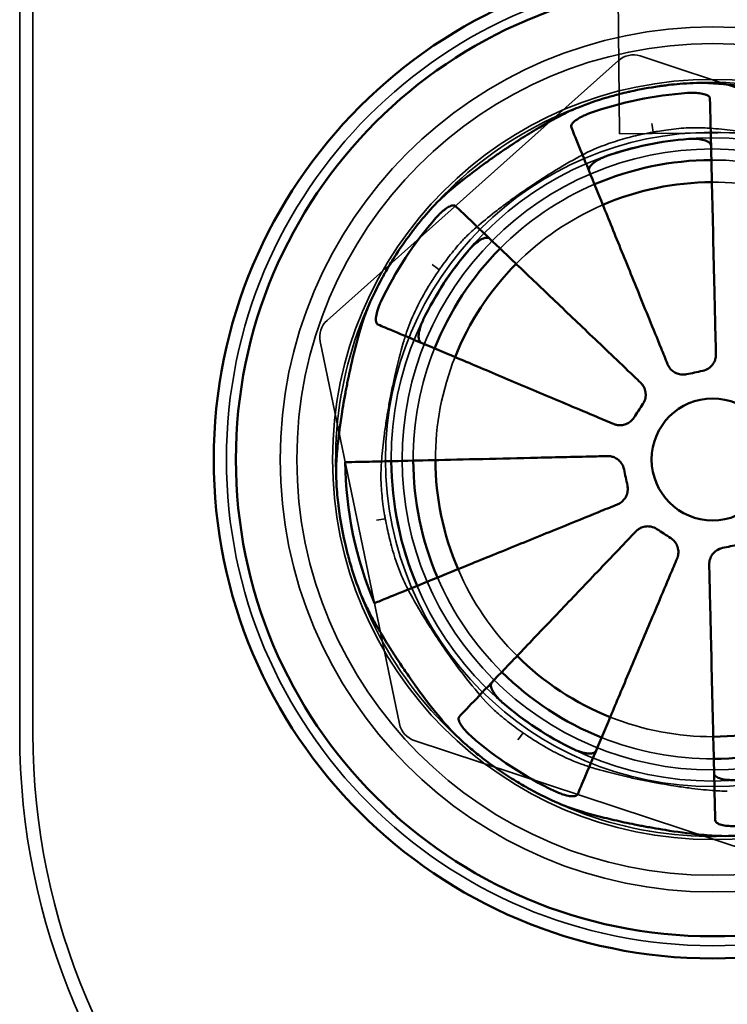
# Model space of a CAD drawing. Units: millimetres. Extents: x 55 to 16200, y 8 to 4830.
# Drawn here: x 11919 to 12025, y 2108 to 2256 of the extents above; entities that cross this region are included whole.
import ezdxf

# ---------------------------------------------------------------- set-up
doc = ezdxf.new("R2010")
doc.units = ezdxf.units.MM
doc.header["$LTSCALE"] = 9.090909
doc.layers.add('Hidden Edges(ISO)', color=7, linetype='Continuous', lineweight=35)
doc.layers.add('Visible Edges(ISO)', color=7, linetype='Continuous', lineweight=50)

msp = doc.modelspace()

# ---------------------------------------------------------------- linework, layer by layer
at = {"layer": 'Hidden Edges(ISO)'}
for p, q in [((11918.878, 2148.331), (11918.878, 2548.498)), ((11920.878, 2548.498), (11920.878, 2148.331)), ((12009.057, 2238.475), (12008.279, 2320.138)), ((12008.89, 2249.491), (11965.086, 2210.419)), ((12067.893, 2231.77), (12012.154, 2250.169)), ((12039.055, 2238.761), (12009.057, 2238.475)), ((11964.042, 2207.254), (11975.977, 2149.783)), ((11978.196, 2147.295), (12033.935, 2128.896))]:
    msp.add_line(p, q, dxfattribs=at)
for radius in [73.086, 65, 62.5, 57.128, 49.167, 48.333, 46.667]:
    msp.add_circle((12023.044, 2189.532), radius, dxfattribs=at)
for centre, radius, start, end in [((12011.109, 2247.003), 3.333, 71.73229, 131.73229), ((12023.044, 2189.532), 56.667, 57.60754, 98.1659), ((12023.044, 2189.532), 56.667, 102.60754, 143.1659), ((12023.044, 2189.532), 45, 68.23444, 90.23015), ((12023.044, 2189.532), 45, 113.23444, 135.23015), ((12023.044, 2189.532), 41.667, 68.32351, 90.14107), ((12023.044, 2189.532), 41.667, 113.32351, 135.14107), ((12023.044, 2189.532), 56.667, 147.60754, 188.1659), ((11967.305, 2207.932), 3.333, 131.73229, 191.73229), ((12023.044, 2189.532), 45, 158.23444, 180.23015), ((12023.044, 2189.532), 41.667, 158.32351, 180.14107), ((12023.044, 2189.532), 56.667, 192.60754, 233.1659), ((12023.044, 2189.532), 41.667, 203.32351, 225.14107), ((12023.044, 2189.532), 45, 203.23444, 225.23015), ((12023.044, 2189.532), 41.667, 248.32351, 270.14107), ((11979.241, 2150.461), 3.333, 191.73229, 251.73229), ((12023.044, 2148.331), 104.167, 180, 0), ((12023.044, 2148.331), 102.167, 180, 0), ((12023.044, 2189.532), 45, 248.23444, 270.23015), ((12023.044, 2189.532), 56.667, 237.60754, 278.1659)]:
    msp.add_arc(centre, radius, start, end, dxfattribs=at)
for points in [[(12013.934, 2240.044), (12014, 2239.612), (12014.067, 2239.175), (12014.135, 2238.732)], [(11980.885, 2218.807), (11981.237, 2218.549), (11981.594, 2218.287), (11981.955, 2218.022)], [(11972.533, 2180.422), (11972.965, 2180.488), (11973.402, 2180.556), (11973.844, 2180.623)], [(11994.554, 2148.443), (11994.29, 2148.082), (11994.028, 2147.726), (11993.769, 2147.374)]]:
    msp.add_open_spline(points, degree=3, dxfattribs=at)
for points, knots in [([(12014.135, 2238.732), (12014.337, 2238.769), (12014.539, 2238.804), (12015.166, 2238.91), (12015.59, 2238.975), (12017.079, 2239.185), (12018.112, 2239.292), (12019.698, 2239.386), (12020.291, 2239.4), (12020.828, 2239.39)], [-0.44624196, -0.44624196, -0.44624196, -0.44624196, -0.40934571, -0.40934571, -0.33138257, -0.33138257, -0.13265715, -0.13265715, -0.00000493, -0.00000493, -0.00000493, -0.00000493]), ([(12020.828, 2239.39), (12021.542, 2239.376), (12022.31, 2239.337), (12024.22, 2239.192), (12025.391, 2239.068), (12027.344, 2238.813), (12028.088, 2238.706), (12029.469, 2238.491), (12030.1, 2238.386), (12031.098, 2238.212), (12031.463, 2238.146), (12032.138, 2238.02), (12032.45, 2237.961), (12033.133, 2237.828), (12033.504, 2237.753), (12034.543, 2237.539), (12035.205, 2237.396), (12037.534, 2236.867), (12039.128, 2236.458), (12041.221, 2235.839), (12041.831, 2235.647), (12042.406, 2235.452)], [-1.5270672, -1.5270672, -1.5270672, -1.5270672, -1.3508598, -1.3508598, -1.1141423, -1.1141423, -0.973498, -0.973498, -0.8570008, -0.8570008, -0.7902945, -0.7902945, -0.73323, -0.73323, -0.6649216, -0.6649216, -0.5413922, -0.5413922, -0.2242828, -0.2242828, -0.0844084, -0.0844084, -0.0844084, -0.0844084]), ([(12004.265, 2235.693), (12005.112, 2236.111), (12006.057, 2236.507), (12007.965, 2237.195), (12008.902, 2237.491), (12010.714, 2237.995), (12011.577, 2238.207), (12012.989, 2238.514), (12013.529, 2238.622), (12014.093, 2238.725), (12014.114, 2238.729), (12014.135, 2238.732)], [-0.86728821, -0.86728821, -0.86728821, -0.86728821, -0.64992227, -0.64992227, -0.46143928, -0.46143928, -0.2987945, -0.2987945, -0.19938134, -0.19938134, -0.19555095, -0.19555095, -0.19555095, -0.19555095]), ([(11986.223, 2223.22), (11986.736, 2223.714), (11987.304, 2224.228), (11988.751, 2225.47), (11989.663, 2226.207), (11991.221, 2227.406), (11991.825, 2227.859), (11992.958, 2228.687), (11993.481, 2229.061), (11994.313, 2229.646), (11994.619, 2229.857), (11995.187, 2230.248), (11995.45, 2230.427), (11996.029, 2230.817), (11996.345, 2231.027), (11997.233, 2231.611), (11997.804, 2231.979), (11999.823, 2233.251), (12001.238, 2234.088), (12003.154, 2235.129), (12003.721, 2235.424), (12004.265, 2235.693)], [-1.527061, -1.527061, -1.527061, -1.527061, -1.3513691, -1.3513691, -1.1157359, -1.1157359, -0.9744355, -0.9744355, -0.8574256, -0.8574256, -0.7904689, -0.7904689, -0.7332192, -0.7332192, -0.6647278, -0.6647278, -0.5409839, -0.5409839, -0.2242347, -0.2242347, -0.0844084, -0.0844084, -0.0844084, -0.0844084]), ([(11981.955, 2218.022), (11982.089, 2218.215), (11982.224, 2218.407), (11982.633, 2218.98), (11982.91, 2219.356), (11983.795, 2220.52), (11984.404, 2221.266), (11985.42, 2222.411), (11985.832, 2222.844), (11986.223, 2223.22)], [-0.44619631, -0.44619631, -0.44619631, -0.44619631, -0.40397322, -0.40397322, -0.31888525, -0.31888525, -0.13376207, -0.13376207, -0.00000493, -0.00000493, -0.00000493, -0.00000493]), ([(11977.125, 2208.894), (11977.481, 2209.944), (11977.955, 2211.069), (11979.06, 2213.324), (11979.673, 2214.437), (11980.695, 2216.122), (11981.058, 2216.691), (11981.605, 2217.513), (11981.779, 2217.768), (11981.955, 2218.022)], [-0.93068551, -0.93068551, -0.93068551, -0.93068551, -0.67520663, -0.67520663, -0.43675873, -0.43675873, -0.31418643, -0.31418643, -0.25851243, -0.25851243, -0.25851243, -0.25851243]), ([(11973.187, 2187.316), (11973.2, 2188.03), (11973.239, 2188.798), (11973.385, 2190.708), (11973.509, 2191.879), (11973.764, 2193.832), (11973.871, 2194.577), (11974.086, 2195.957), (11974.19, 2196.589), (11974.365, 2197.587), (11974.431, 2197.951), (11974.557, 2198.626), (11974.616, 2198.938), (11974.749, 2199.621), (11974.824, 2199.992), (11975.038, 2201.031), (11975.181, 2201.694), (11975.71, 2204.022), (11976.119, 2205.616), (11976.738, 2207.709), (11976.93, 2208.319), (11977.125, 2208.894)], [-1.5270672, -1.5270672, -1.5270672, -1.5270672, -1.3508584, -1.3508584, -1.1141379, -1.1141379, -0.9734954, -0.9734954, -0.8569996, -0.8569996, -0.790294, -0.790294, -0.73323, -0.73323, -0.6649221, -0.6649221, -0.5413933, -0.5413933, -0.224283, -0.224283, -0.0844084, -0.0844084, -0.0844084, -0.0844084]), ([(11973.844, 2180.623), (11973.81, 2180.811), (11973.777, 2180.999), (11973.673, 2181.616), (11973.607, 2182.043), (11973.394, 2183.545), (11973.286, 2184.588), (11973.191, 2186.184), (11973.176, 2186.778), (11973.187, 2187.316)], [-0.44624972, -0.44624972, -0.44624972, -0.44624972, -0.4118634, -0.4118634, -0.33338333, -0.33338333, -0.13292374, -0.13292374, -0.00000493, -0.00000493, -0.00000493, -0.00000493]), ([(11976.884, 2170.753), (11976.681, 2171.164), (11976.483, 2171.599), (11975.725, 2173.397), (11975.215, 2174.905), (11974.537, 2177.376), (11974.323, 2178.263), (11974.029, 2179.648), (11973.933, 2180.134), (11973.844, 2180.623)], [-0.71111637, -0.71111637, -0.71111637, -0.71111637, -0.60548722, -0.60548722, -0.29511311, -0.29511311, -0.12833018, -0.12833018, -0.03883015, -0.03883015, -0.03883015, -0.03883015]), ([(11989.357, 2152.711), (11988.324, 2153.784), (11987.206, 2155.097), (11985.364, 2157.447), (11984.674, 2158.365), (11983.642, 2159.793), (11983.298, 2160.277), (11982.711, 2161.119), (11982.466, 2161.474), (11981.977, 2162.194), (11981.733, 2162.558), (11981.144, 2163.447), (11980.804, 2163.972), (11979.725, 2165.668), (11979.025, 2166.823), (11977.828, 2168.921), (11977.321, 2169.867), (11976.884, 2170.753)], [-1.4567179, -1.4567179, -1.4567179, -1.4567179, -1.0892116, -1.0892116, -0.8742936, -0.8742936, -0.7666523, -0.7666523, -0.6889603, -0.6889603, -0.6100064, -0.6100064, -0.4963503, -0.4963503, -0.2410318, -0.2410318, -0.013502, -0.013502, -0.013502, -0.013502]), ([(11994.554, 2148.443), (11994.357, 2148.58), (11994.16, 2148.719), (11993.578, 2149.135), (11993.197, 2149.416), (11992.026, 2150.308), (11991.277, 2150.92), (11990.145, 2151.928), (11989.723, 2152.33), (11989.357, 2152.711)], [-0.44619594, -0.44619594, -0.44619594, -0.44619594, -0.40284684, -0.40284684, -0.31675348, -0.31675348, -0.13048591, -0.13048591, -0.00000493, -0.00000493, -0.00000493, -0.00000493]), ([(12003.683, 2143.613), (12002.361, 2144.061), (12000.925, 2144.694), (11998.488, 2145.969), (11997.526, 2146.522), (11996.059, 2147.436), (11995.551, 2147.765), (11994.883, 2148.217), (11994.718, 2148.33), (11994.554, 2148.443)], [-0.96225331, -0.96225331, -0.96225331, -0.96225331, -0.64070353, -0.64070353, -0.43509583, -0.43509583, -0.32554722, -0.32554722, -0.28962436, -0.28962436, -0.28962436, -0.28962436]), ([(12025.26, 2139.675), (12024.547, 2139.688), (12023.778, 2139.727), (12021.869, 2139.873), (12020.697, 2139.997), (12018.744, 2140.252), (12018, 2140.359), (12016.62, 2140.574), (12015.988, 2140.678), (12014.99, 2140.853), (12014.626, 2140.919), (12013.95, 2141.045), (12013.639, 2141.104), (12012.956, 2141.237), (12012.584, 2141.312), (12011.546, 2141.526), (12010.883, 2141.669), (12008.555, 2142.198), (12006.961, 2142.607), (12004.868, 2143.226), (12004.258, 2143.418), (12003.683, 2143.613)], [-1.5270672, -1.5270672, -1.5270672, -1.5270672, -1.3508598, -1.3508598, -1.1141423, -1.1141423, -0.973498, -0.973498, -0.8570008, -0.8570008, -0.7902945, -0.7902945, -0.73323, -0.73323, -0.6649216, -0.6649216, -0.5413922, -0.5413922, -0.2242828, -0.2242828, -0.0844084, -0.0844084, -0.0844084, -0.0844084])]:
    msp.add_open_spline(points, degree=3, knots=knots, dxfattribs=at)
at = {"layer": 'Visible Edges(ISO)'}
for radius in [75, 71.667, 9.167]:
    msp.add_circle((12023.044, 2189.532), radius, dxfattribs=at)
for radius, start, end in [(56.667, 98.1659, 102.60754), (55.212, 93.89612, 109.56847), (48.298, 94.26183, 109.20276), (45, 90.23015, 113.23444), (41.667, 90.14107, 113.32351), (55.212, 138.89612, 154.56847), (56.667, 143.1659, 147.60754), (45, 135.23015, 158.23444), (48.298, 139.26183, 154.20276), (41.667, 135.14107, 158.32351), (55.212, 180.43608, 203.02851), (48.298, 180.30618, 203.15841), (45, 180.23015, 203.23444), (41.667, 180.14107, 203.32351), (56.667, 188.1659, 192.60754), (41.667, 225.14107, 248.32351), (45, 225.23015, 248.23444), (48.298, 229.26183, 244.20276), (41.667, 270.14107, 293.32351), (55.212, 228.89612, 244.56847), (45, 270.23015, 293.23444), (56.667, 233.1659, 237.60754)]:
    msp.add_arc((12023.044, 2189.532), radius, start, end, dxfattribs=at)
for points, knots in [([(12022.107, 2246.111), (12021.515, 2246.134), (12020.856, 2246.132), (12019.504, 2246.084), (12018.825, 2246.042), (12017.573, 2245.936), (12017.012, 2245.88), (12016.146, 2245.778), (12015.846, 2245.741), (12015.362, 2245.676), (12015.179, 2245.651), (12014.995, 2245.625)], [-0.79436653, -0.79436653, -0.79436653, -0.79436653, -0.64790086, -0.64790086, -0.51523964, -0.51523964, -0.4115373, -0.4115373, -0.35689436, -0.35689436, -0.3235369, -0.3235369, -0.3235369, -0.3235369]), ([(12043.681, 2242.155), (12042.382, 2242.573), (12040.912, 2242.984), (12038.352, 2243.618), (12037.344, 2243.851), (12035.801, 2244.184), (12035.284, 2244.292), (12034.458, 2244.458), (12034.151, 2244.519), (12033.574, 2244.63), (12033.304, 2244.681), (12032.703, 2244.793), (12032.373, 2244.853), (12031.419, 2245.021), (12030.798, 2245.126), (12028.397, 2245.51), (12026.677, 2245.739), (12024.02, 2246.004), (12023.019, 2246.076), (12022.107, 2246.111)], [-1.4430495, -1.4430495, -1.4430495, -1.4430495, -1.127828, -1.127828, -0.9350648, -0.9350648, -0.8393619, -0.8393619, -0.7829343, -0.7829343, -0.7335493, -0.7335493, -0.6729154, -0.6729154, -0.5584935, -0.5584935, -0.2256818, -0.2256818, -0.0000052, -0.0000052, -0.0000052, -0.0000052]), ([(12010.676, 2244.833), (12010.582, 2244.812), (12010.489, 2244.791), (12009.963, 2244.67), (12009.532, 2244.566), (12008.456, 2244.293), (12007.815, 2244.118), (12005.664, 2243.488), (12004.214, 2242.989), (12001.999, 2242.091), (12001.175, 2241.718), (12000.427, 2241.334)], [-0.70154105, -0.70154105, -0.70154105, -0.70154105, -0.6843787, -0.6843787, -0.60449969, -0.60449969, -0.48400158, -0.48400158, -0.19358786, -0.19358786, -0.00001454, -0.00001454, -0.00001454, -0.00001454]), ([(12022.647, 2243.767), (12022.645, 2243.872), (12022.598, 2243.972), (12022.412, 2244.164), (12022.268, 2244.253), (12021.867, 2244.419), (12021.601, 2244.491), (12021.001, 2244.592), (12020.678, 2244.623), (12020.085, 2244.644), (12019.829, 2244.643), (12019.478, 2244.628), (12019.385, 2244.623), (12019.293, 2244.616)], [-0.39795626, -0.39795626, -0.39795626, -0.39795626, -0.33847, -0.33847, -0.2758407, -0.2758407, -0.20551543, -0.20551543, -0.13996239, -0.13996239, -0.0931454, -0.0931454, -0.07641931, -0.07641931, -0.07641931, -0.07641931]), ([(12022.647, 2243.767), (12022.656, 2243.402), (12022.665, 2243.003), (12022.701, 2241.462), (12022.736, 2239.971), (12022.819, 2236.421), (12022.868, 2234.363), (12022.965, 2230.219), (12023.023, 2227.752), (12023.147, 2222.438), (12023.214, 2219.592), (12023.341, 2214.172), (12023.413, 2211.099), (12023.507, 2207.091), (12023.528, 2206.218), (12023.548, 2205.348)], [5.5961012, 5.5961012, 5.5961012, 5.5961012, 5.7934733, 5.7934733, 6.3209994, 6.3209994, 6.8485254, 6.8485254, 7.3761495, 7.3761495, 7.9037736, 7.9037736, 8.4324246, 8.4324246, 8.578492, 8.578492, 8.578492, 8.578492]), ([(12000.427, 2241.334), (11999.212, 2240.712), (11997.882, 2239.962), (11995.623, 2238.6), (11994.745, 2238.052), (11993.419, 2237.196), (11992.978, 2236.907), (11992.276, 2236.441), (11992.016, 2236.267), (11991.53, 2235.937), (11991.303, 2235.783), (11990.8, 2235.437), (11990.523, 2235.246), (11989.73, 2234.691), (11989.217, 2234.326), (11987.247, 2232.899), (11985.869, 2231.845), (11983.803, 2230.154), (11983.044, 2229.497), (11982.374, 2228.877)], [-1.4430511, -1.4430511, -1.4430511, -1.4430511, -1.1276699, -1.1276699, -0.9349913, -0.9349913, -0.8393286, -0.8393286, -0.7829212, -0.7829212, -0.7335514, -0.7335514, -0.6729329, -0.6729329, -0.5585296, -0.5585296, -0.2256853, -0.2256853, -0.0000052, -0.0000052, -0.0000052, -0.0000052]), ([(12004.552, 2241.555), (12004.392, 2241.498), (12004.234, 2241.438), (12003.822, 2241.268), (12003.575, 2241.155), (12003.012, 2240.864), (12002.719, 2240.684), (12002.217, 2240.308), (12002.025, 2240.116), (12001.788, 2239.75), (12001.757, 2239.581), (12001.814, 2239.44)], [-0.32230692, -0.32230692, -0.32230692, -0.32230692, -0.29169496, -0.29169496, -0.24091488, -0.24091488, -0.1673423, -0.1673423, -0.08628391, -0.08628391, 0, 0, 0, 0]), ([(12016.285, 2203.839), (12015.957, 2204.646), (12015.628, 2205.455), (12014.119, 2209.168), (12012.961, 2212.017), (12010.919, 2217.039), (12009.847, 2219.676), (12007.846, 2224.6), (12006.917, 2226.886), (12005.356, 2230.726), (12004.581, 2232.633), (12003.243, 2235.923), (12002.682, 2237.305), (12002.101, 2238.732), (12001.951, 2239.102), (12001.814, 2239.44)], [10.37543, 10.37543, 10.37543, 10.37543, 10.5214975, 10.5214975, 11.0501484, 11.0501484, 11.5777725, 11.5777725, 12.1053966, 12.1053966, 12.6329227, 12.6329227, 13.1604487, 13.1604487, 13.3578208, 13.3578208, 13.3578208, 13.3578208]), ([(12019.455, 2237.697), (12019.603, 2237.708), (12019.751, 2237.715), (12020.198, 2237.726), (12020.491, 2237.718), (12021.137, 2237.664), (12021.471, 2237.607), (12022.082, 2237.437), (12022.338, 2237.318), (12022.71, 2237.03), (12022.809, 2236.858), (12022.813, 2236.677)], [-0.32514979, -0.32514979, -0.32514979, -0.32514979, -0.29830012, -0.29830012, -0.2437188, -0.2437188, -0.1711186, -0.1711186, -0.08896687, -0.08896687, 0, 0, 0, 0]), ([(12004.484, 2232.87), (12004.438, 2232.985), (12004.433, 2233.112), (12004.513, 2233.392), (12004.6, 2233.545), (12004.904, 2233.907), (12005.148, 2234.117), (12005.705, 2234.487), (12005.99, 2234.646), (12006.552, 2234.912), (12006.816, 2235.021), (12007.111, 2235.126), (12007.135, 2235.135), (12007.159, 2235.143)], [-0.37133911, -0.37133911, -0.37133911, -0.37133911, -0.31107146, -0.31107146, -0.24854665, -0.24854665, -0.16819285, -0.16819285, -0.10358685, -0.10358685, -0.05165365, -0.05165365, -0.04715129, -0.04715129, -0.04715129, -0.04715129]), ([(11982.374, 2228.877), (11981.848, 2228.389), (11981.278, 2227.806), (11980.281, 2226.71), (11979.871, 2226.237), (11979.222, 2225.46), (11978.986, 2225.17), (11978.546, 2224.62), (11978.343, 2224.361), (11978.004, 2223.921), (11977.868, 2223.741), (11977.718, 2223.542), (11977.704, 2223.523), (11977.69, 2223.504)], [-0.86652198, -0.86652198, -0.86652198, -0.86652198, -0.68901103, -0.68901103, -0.56894073, -0.56894073, -0.50006771, -0.50006771, -0.44054132, -0.44054132, -0.39985592, -0.39985592, -0.39563032, -0.39563032, -0.39563032, -0.39563032]), ([(11984.414, 2227.601), (11984.315, 2227.695), (11984.169, 2227.731), (11983.805, 2227.681), (11983.595, 2227.604), (11983.145, 2227.361), (11982.913, 2227.205), (11982.453, 2226.843), (11982.23, 2226.646), (11981.887, 2226.312), (11981.767, 2226.189), (11981.579, 2225.986), (11981.51, 2225.908), (11981.441, 2225.83)], [-0.6470101, -0.6470101, -0.6470101, -0.6470101, -0.56950812, -0.56950812, -0.49764037, -0.49764037, -0.43283615, -0.43283615, -0.37508314, -0.37508314, -0.34369646, -0.34369646, -0.3249452, -0.3249452, -0.3249452, -0.3249452]), ([(11984.414, 2227.601), (11984.678, 2227.349), (11984.967, 2227.073), (11986.082, 2226.01), (11987.161, 2224.98), (11989.73, 2222.529), (11991.219, 2221.107), (11994.218, 2218.246), (11996.004, 2216.542), (11999.849, 2212.873), (12001.909, 2210.908), (12005.831, 2207.165), (12008.055, 2205.043), (12010.956, 2202.275), (12011.587, 2201.673), (12012.217, 2201.072)], [5.5961012, 5.5961012, 5.5961012, 5.5961012, 5.7934733, 5.7934733, 6.3209994, 6.3209994, 6.8485254, 6.8485254, 7.3761495, 7.3761495, 7.9037736, 7.9037736, 8.4324246, 8.4324246, 8.578492, 8.578492, 8.578492, 8.578492]), ([(11986.449, 2221.052), (11986.462, 2221.067), (11986.475, 2221.082), (11986.602, 2221.227), (11986.718, 2221.353), (11987.004, 2221.645), (11987.174, 2221.804), (11987.644, 2222.206), (11987.937, 2222.415), (11988.5, 2222.729), (11988.76, 2222.824), (11989.223, 2222.881), (11989.414, 2222.83), (11989.545, 2222.705)], [-0.3251164, -0.3251164, -0.3251164, -0.3251164, -0.32152409, -0.32152409, -0.29038028, -0.29038028, -0.24668853, -0.24668853, -0.16979176, -0.16979176, -0.08884599, -0.08884599, 0, 0, 0, 0]), ([(11975.195, 2219.89), (11975.144, 2219.808), (11975.092, 2219.727), (11974.81, 2219.276), (11974.582, 2218.905), (11974.024, 2217.967), (11973.699, 2217.398), (11972.619, 2215.427), (11971.938, 2214.035), (11971, 2211.82), (11970.68, 2210.971), (11970.422, 2210.169)], [-0.70155104, -0.70155104, -0.70155104, -0.70155104, -0.68424901, -0.68424901, -0.60587731, -0.60587731, -0.48715162, -0.48715162, -0.1940362, -0.1940362, -0.00001454, -0.00001454, -0.00001454, -0.00001454]), ([(11973.183, 2213.242), (11973.162, 2213.198), (11973.141, 2213.153), (11973.056, 2212.969), (11972.996, 2212.829), (11972.85, 2212.471), (11972.771, 2212.255), (11972.584, 2211.673), (11972.501, 2211.327), (11972.413, 2210.702), (11972.414, 2210.434), (11972.505, 2210.011), (11972.602, 2209.869), (11972.742, 2209.81)], [-0.3222617, -0.3222617, -0.3222617, -0.3222617, -0.31337093, -0.31337093, -0.28574103, -0.28574103, -0.2424746, -0.2424746, -0.16628237, -0.16628237, -0.08621319, -0.08621319, 0, 0, 0, 0]), ([(11970.422, 2210.169), (11970.003, 2208.87), (11969.593, 2207.401), (11968.958, 2204.841), (11968.726, 2203.832), (11968.393, 2202.289), (11968.285, 2201.772), (11968.119, 2200.946), (11968.058, 2200.639), (11967.947, 2200.062), (11967.896, 2199.792), (11967.784, 2199.191), (11967.724, 2198.861), (11967.555, 2197.907), (11967.451, 2197.287), (11967.067, 2194.885), (11966.838, 2193.165), (11966.573, 2190.509), (11966.5, 2189.507), (11966.466, 2188.595)], [-1.4430495, -1.4430495, -1.4430495, -1.4430495, -1.127828, -1.127828, -0.9350648, -0.9350648, -0.8393619, -0.8393619, -0.7829343, -0.7829343, -0.7335493, -0.7335493, -0.6729154, -0.6729154, -0.5584935, -0.5584935, -0.2256818, -0.2256818, -0.0000052, -0.0000052, -0.0000052, -0.0000052]), ([(12008.148, 2194.869), (12007.346, 2195.208), (12006.542, 2195.547), (12002.848, 2197.106), (12000.016, 2198.301), (11995.021, 2200.409), (11992.398, 2201.516), (11987.501, 2203.582), (11985.227, 2204.542), (11981.408, 2206.153), (11979.511, 2206.954), (11976.24, 2208.334), (11974.866, 2208.914), (11973.446, 2209.513), (11973.078, 2209.668), (11972.742, 2209.81)], [10.37543, 10.37543, 10.37543, 10.37543, 10.5214975, 10.5214975, 11.0501484, 11.0501484, 11.5777725, 11.5777725, 12.1053966, 12.1053966, 12.6329227, 12.6329227, 13.1604487, 13.1604487, 13.3578208, 13.3578208, 13.3578208, 13.3578208]), ([(11979.276, 2207.053), (11979.186, 2207.091), (11979.109, 2207.153), (11978.981, 2207.328), (11978.931, 2207.443), (11978.853, 2207.78), (11978.842, 2208.026), (11978.898, 2208.627), (11978.973, 2208.983), (11979.156, 2209.579), (11979.234, 2209.799), (11979.388, 2210.177), (11979.456, 2210.333), (11979.54, 2210.509), (11979.55, 2210.53), (11979.56, 2210.551)], [-0.54185251, -0.54185251, -0.54185251, -0.54185251, -0.49423598, -0.49423598, -0.44469676, -0.44469676, -0.37388438, -0.37388438, -0.29610514, -0.29610514, -0.25232392, -0.25232392, -0.22138112, -0.22138112, -0.21720638, -0.21720638, -0.21720638, -0.21720638]), ([(12023.548, 2205.348), (12023.548, 2205.33), (12023.549, 2205.312), (12023.549, 2205.278), (12023.549, 2205.262), (12023.548, 2205.231), (12023.548, 2205.216), (12023.546, 2205.183), (12023.546, 2205.165), (12023.543, 2205.122), (12023.541, 2205.096), (12023.533, 2205.002), (12023.524, 2204.934), (12023.482, 2204.69), (12023.433, 2204.517), (12023.268, 2204.11), (12023.133, 2203.885), (12022.817, 2203.507), (12022.644, 2203.35), (12022.181, 2203.037), (12021.877, 2202.908), (12021.557, 2202.841)], [-0.2096357, -0.2096357, -0.2096357, -0.2096357, -0.20636981, -0.20636981, -0.20350884, -0.20350884, -0.20068406, -0.20068406, -0.1975199, -0.1975199, -0.19285053, -0.19285053, -0.18038062, -0.18038062, -0.14791025, -0.14791025, -0.10074362, -0.10074362, -0.05889229, -0.05889229, 0, 0, 0, 0]), ([(12019.109, 2202.333), (12018.898, 2202.289), (12018.682, 2202.273), (12018.211, 2202.298), (12017.96, 2202.351), (12017.489, 2202.528), (12017.271, 2202.649), (12016.911, 2202.927), (12016.763, 2203.074), (12016.573, 2203.316), (12016.515, 2203.399), (12016.437, 2203.527), (12016.413, 2203.57), (12016.38, 2203.634), (12016.369, 2203.653), (12016.352, 2203.688), (12016.345, 2203.703), (12016.331, 2203.734), (12016.323, 2203.75), (12016.305, 2203.79), (12016.295, 2203.815), (12016.285, 2203.839)], [-0.20957269, -0.20957269, -0.20957269, -0.20957269, -0.17068385, -0.17068385, -0.12468101, -0.12468101, -0.07988319, -0.07988319, -0.04235679, -0.04235679, -0.02406352, -0.02406352, -0.01506507, -0.01506507, -0.01103014, -0.01103014, -0.00803003, -0.00803003, -0.00486241, -0.00486241, 0, 0, 0, 0]), ([(12021.557, 2202.841), (12021.146, 2202.756), (12020.738, 2202.671), (12019.929, 2202.503), (12019.521, 2202.418), (12019.109, 2202.333)], [9.16671463, 9.16671463, 9.16671463, 9.16671463, 9.24107528, 9.24107528, 9.31543594, 9.31543594, 9.31543594, 9.31543594]), ([(12012.217, 2201.072), (12012.231, 2201.059), (12012.244, 2201.046), (12012.27, 2201.02), (12012.283, 2201.007), (12012.305, 2200.984), (12012.315, 2200.973), (12012.336, 2200.951), (12012.346, 2200.939), (12012.374, 2200.908), (12012.391, 2200.888), (12012.461, 2200.805), (12012.51, 2200.74), (12012.65, 2200.536), (12012.729, 2200.39), (12012.897, 2199.992), (12012.962, 2199.732), (12013.002, 2199.241), (12012.989, 2199.014), (12012.885, 2198.471), (12012.761, 2198.165), (12012.582, 2197.892)], [-0.20963179, -0.20963179, -0.20963179, -0.20963179, -0.20628321, -0.20628321, -0.20296965, -0.20296965, -0.20036542, -0.20036542, -0.19747409, -0.19747409, -0.19272428, -0.19272428, -0.17787085, -0.17787085, -0.14783757, -0.14783757, -0.09968642, -0.09968642, -0.05889178, -0.05889178, 0, 0, 0, 0]), ([(12012.582, 2197.892), (12012.351, 2197.54), (12012.123, 2197.192), (12011.669, 2196.501), (12011.441, 2196.153), (12011.21, 2195.801)], [9.16671463, 9.16671463, 9.16671463, 9.16671463, 9.24107528, 9.24107528, 9.31543594, 9.31543594, 9.31543594, 9.31543594]), ([(12011.21, 2195.801), (12011.07, 2195.588), (12010.898, 2195.397), (12010.49, 2195.064), (12010.254, 2194.928), (12009.775, 2194.748), (12009.539, 2194.696), (12009.114, 2194.666), (12008.928, 2194.673), (12008.659, 2194.714), (12008.574, 2194.731), (12008.449, 2194.764), (12008.408, 2194.776), (12008.349, 2194.794), (12008.331, 2194.801), (12008.299, 2194.811), (12008.285, 2194.816), (12008.257, 2194.826), (12008.242, 2194.832), (12008.206, 2194.846), (12008.184, 2194.855), (12008.157, 2194.866), (12008.153, 2194.867), (12008.148, 2194.869)], [-0.22061502, -0.22061502, -0.22061502, -0.22061502, -0.17461619, -0.17461619, -0.1257652, -0.1257652, -0.08223223, -0.08223223, -0.0486635, -0.0486635, -0.03292622, -0.03292622, -0.02517941, -0.02517941, -0.0216625, -0.0216625, -0.01902896, -0.01902896, -0.01623044, -0.01623044, -0.01189712, -0.01189712, -0.01101086, -0.01101086, -0.01101086, -0.01101086]), ([(11967.834, 2189.112), (11968.414, 2189.126), (11969.161, 2189.143), (11971.114, 2189.189), (11972.606, 2189.224), (11976.156, 2189.307), (11978.214, 2189.356), (11982.357, 2189.453), (11984.825, 2189.511), (11990.138, 2189.635), (11992.985, 2189.702), (11998.405, 2189.829), (12001.478, 2189.901), (12005.486, 2189.995), (12006.358, 2190.016), (12007.229, 2190.036)], [5.4017073, 5.4017073, 5.4017073, 5.4017073, 5.7934733, 5.7934733, 6.3209994, 6.3209994, 6.8485254, 6.8485254, 7.3761495, 7.3761495, 7.9037736, 7.9037736, 8.4324246, 8.4324246, 8.578492, 8.578492, 8.578492, 8.578492]), ([(12007.229, 2190.036), (12007.247, 2190.037), (12007.265, 2190.037), (12007.299, 2190.037), (12007.314, 2190.037), (12007.346, 2190.036), (12007.361, 2190.036), (12007.394, 2190.035), (12007.412, 2190.034), (12007.455, 2190.031), (12007.48, 2190.029), (12007.574, 2190.021), (12007.642, 2190.012), (12007.887, 2189.971), (12008.059, 2189.921), (12008.467, 2189.756), (12008.692, 2189.621), (12009.07, 2189.305), (12009.226, 2189.132), (12009.54, 2188.669), (12009.669, 2188.365), (12009.735, 2188.045)], [-0.2096357, -0.2096357, -0.2096357, -0.2096357, -0.20636981, -0.20636981, -0.20350884, -0.20350884, -0.20068406, -0.20068406, -0.1975199, -0.1975199, -0.19285053, -0.19285053, -0.18038062, -0.18038062, -0.14791025, -0.14791025, -0.10074362, -0.10074362, -0.05889229, -0.05889229, 0, 0, 0, 0]), ([(11966.466, 2188.595), (11966.435, 2187.805), (11966.449, 2186.898), (11966.534, 2185.356), (11966.577, 2184.78), (11966.676, 2183.704), (11966.729, 2183.21), (11966.823, 2182.44), (11966.858, 2182.167), (11966.914, 2181.756), (11966.933, 2181.62), (11966.952, 2181.484)], [-0.81430069, -0.81430069, -0.81430069, -0.81430069, -0.61881151, -0.61881151, -0.50858473, -0.50858473, -0.4178585, -0.4178585, -0.36805138, -0.36805138, -0.34323956, -0.34323956, -0.34323956, -0.34323956]), ([(12009.735, 2188.045), (12009.821, 2187.634), (12009.906, 2187.226), (12010.074, 2186.417), (12010.158, 2186.009), (12010.244, 2185.597)], [9.16671463, 9.16671463, 9.16671463, 9.16671463, 9.24107528, 9.24107528, 9.31543594, 9.31543594, 9.31543594, 9.31543594]), ([(12010.244, 2185.597), (12010.288, 2185.386), (12010.304, 2185.17), (12010.279, 2184.699), (12010.226, 2184.448), (12010.049, 2183.977), (12009.927, 2183.759), (12009.65, 2183.399), (12009.503, 2183.251), (12009.261, 2183.061), (12009.178, 2183.003), (12009.05, 2182.926), (12009.007, 2182.901), (12008.943, 2182.868), (12008.923, 2182.858), (12008.889, 2182.84), (12008.874, 2182.833), (12008.843, 2182.819), (12008.827, 2182.812), (12008.787, 2182.794), (12008.762, 2182.783), (12008.737, 2182.773)], [-0.20957269, -0.20957269, -0.20957269, -0.20957269, -0.17068385, -0.17068385, -0.12468101, -0.12468101, -0.07988319, -0.07988319, -0.04235679, -0.04235679, -0.02406352, -0.02406352, -0.01506507, -0.01506507, -0.01103014, -0.01103014, -0.00803003, -0.00803003, -0.00486241, -0.00486241, 0, 0, 0, 0]), ([(12008.737, 2182.773), (12007.931, 2182.445), (12007.122, 2182.116), (12003.408, 2180.607), (12000.56, 2179.449), (11995.538, 2177.408), (11992.901, 2176.336), (11987.977, 2174.334), (11985.69, 2173.405), (11981.851, 2171.844), (11979.943, 2171.069), (11976.654, 2169.732), (11975.272, 2169.17), (11973.462, 2168.434), (11972.77, 2168.153), (11972.232, 2167.934)], [10.37543, 10.37543, 10.37543, 10.37543, 10.5214975, 10.5214975, 11.0501484, 11.0501484, 11.5777725, 11.5777725, 12.1053966, 12.1053966, 12.6329227, 12.6329227, 13.1604487, 13.1604487, 13.5522147, 13.5522147, 13.5522147, 13.5522147]), ([(11984.976, 2150.902), (11985.228, 2151.166), (11985.503, 2151.455), (11986.567, 2152.57), (11987.597, 2153.649), (11990.048, 2156.218), (11991.469, 2157.707), (11994.331, 2160.706), (11996.034, 2162.492), (11999.704, 2166.337), (12001.669, 2168.397), (12005.412, 2172.319), (12007.534, 2174.544), (12010.301, 2177.444), (12010.904, 2178.075), (12011.505, 2178.705)], [5.5961012, 5.5961012, 5.5961012, 5.5961012, 5.7934733, 5.7934733, 6.3209994, 6.3209994, 6.8485254, 6.8485254, 7.3761495, 7.3761495, 7.9037736, 7.9037736, 8.4324246, 8.4324246, 8.578492, 8.578492, 8.578492, 8.578492]), ([(12011.505, 2178.705), (12011.518, 2178.719), (12011.531, 2178.732), (12011.557, 2178.758), (12011.57, 2178.771), (12011.593, 2178.793), (12011.603, 2178.803), (12011.626, 2178.824), (12011.637, 2178.834), (12011.669, 2178.862), (12011.689, 2178.879), (12011.771, 2178.949), (12011.837, 2178.998), (12012.041, 2179.138), (12012.187, 2179.217), (12012.584, 2179.386), (12012.845, 2179.45), (12013.336, 2179.49), (12013.562, 2179.477), (12014.106, 2179.373), (12014.412, 2179.249), (12014.685, 2179.07)], [-0.20963179, -0.20963179, -0.20963179, -0.20963179, -0.20628321, -0.20628321, -0.20296965, -0.20296965, -0.20036542, -0.20036542, -0.19747409, -0.19747409, -0.19272428, -0.19272428, -0.17787085, -0.17787085, -0.14783757, -0.14783757, -0.09968642, -0.09968642, -0.05889178, -0.05889178, 0, 0, 0, 0]), ([(12014.685, 2179.07), (12015.036, 2178.839), (12015.385, 2178.611), (12016.076, 2178.158), (12016.424, 2177.929), (12016.775, 2177.699)], [9.16671463, 9.16671463, 9.16671463, 9.16671463, 9.24107528, 9.24107528, 9.31543594, 9.31543594, 9.31543594, 9.31543594]), ([(11967.744, 2177.164), (11967.761, 2177.087), (11967.779, 2177.01), (11967.934, 2176.329), (11968.081, 2175.728), (11968.451, 2174.322), (11968.68, 2173.525), (11969.313, 2171.506), (11969.737, 2170.324), (11970.527, 2168.397), (11970.88, 2167.622), (11971.243, 2166.915)], [-0.70139748, -0.70139748, -0.70139748, -0.70139748, -0.68721564, -0.68721564, -0.57575186, -0.57575186, -0.42419787, -0.42419787, -0.18289618, -0.18289618, -0.00001454, -0.00001454, -0.00001454, -0.00001454]), ([(12016.775, 2177.699), (12016.989, 2177.558), (12017.18, 2177.386), (12017.513, 2176.978), (12017.649, 2176.742), (12017.829, 2176.263), (12017.88, 2176.027), (12017.911, 2175.602), (12017.904, 2175.416), (12017.863, 2175.147), (12017.845, 2175.063), (12017.813, 2174.937), (12017.801, 2174.896), (12017.782, 2174.837), (12017.776, 2174.819), (12017.765, 2174.787), (12017.761, 2174.773), (12017.75, 2174.745), (12017.745, 2174.731), (12017.731, 2174.694), (12017.722, 2174.672), (12017.711, 2174.645), (12017.709, 2174.641), (12017.707, 2174.636)], [-0.22061502, -0.22061502, -0.22061502, -0.22061502, -0.17461619, -0.17461619, -0.1257652, -0.1257652, -0.08223223, -0.08223223, -0.0486635, -0.0486635, -0.03292622, -0.03292622, -0.02517941, -0.02517941, -0.0216625, -0.0216625, -0.01902896, -0.01902896, -0.01623044, -0.01623044, -0.01189712, -0.01189712, -0.01101086, -0.01101086, -0.01101086, -0.01101086]), ([(12022.541, 2173.717), (12022.54, 2173.735), (12022.54, 2173.753), (12022.54, 2173.787), (12022.54, 2173.802), (12022.541, 2173.834), (12022.541, 2173.849), (12022.542, 2173.882), (12022.543, 2173.9), (12022.545, 2173.943), (12022.547, 2173.968), (12022.556, 2174.062), (12022.564, 2174.131), (12022.606, 2174.375), (12022.655, 2174.547), (12022.82, 2174.955), (12022.955, 2175.18), (12023.272, 2175.558), (12023.445, 2175.714), (12023.907, 2176.028), (12024.211, 2176.157), (12024.532, 2176.223)], [-0.2096357, -0.2096357, -0.2096357, -0.2096357, -0.20636981, -0.20636981, -0.20350884, -0.20350884, -0.20068406, -0.20068406, -0.1975199, -0.1975199, -0.19285053, -0.19285053, -0.18038062, -0.18038062, -0.14791025, -0.14791025, -0.10074362, -0.10074362, -0.05889229, -0.05889229, 0, 0, 0, 0]), ([(12024.532, 2176.223), (12024.943, 2176.309), (12025.351, 2176.394), (12026.16, 2176.562), (12026.568, 2176.646), (12026.979, 2176.732)], [9.16671463, 9.16671463, 9.16671463, 9.16671463, 9.24107528, 9.24107528, 9.31543594, 9.31543594, 9.31543594, 9.31543594]), ([(12017.707, 2174.636), (12017.369, 2173.834), (12017.03, 2173.03), (12015.471, 2169.336), (12014.276, 2166.504), (12012.168, 2161.509), (12011.061, 2158.886), (12008.995, 2153.989), (12008.035, 2151.715), (12006.424, 2147.896), (12005.623, 2146), (12004.243, 2142.728), (12003.663, 2141.354), (12003.064, 2139.934), (12002.909, 2139.567), (12002.766, 2139.23)], [10.37543, 10.37543, 10.37543, 10.37543, 10.5214975, 10.5214975, 11.0501484, 11.0501484, 11.5777725, 11.5777725, 12.1053966, 12.1053966, 12.6329227, 12.6329227, 13.1604487, 13.1604487, 13.3578208, 13.3578208, 13.3578208, 13.3578208]), ([(12023.442, 2135.298), (12023.433, 2135.663), (12023.424, 2136.062), (12023.388, 2137.603), (12023.353, 2139.094), (12023.269, 2142.644), (12023.221, 2144.702), (12023.124, 2148.846), (12023.066, 2151.313), (12022.941, 2156.627), (12022.875, 2159.473), (12022.748, 2164.893), (12022.676, 2167.966), (12022.582, 2171.974), (12022.561, 2172.847), (12022.541, 2173.717)], [5.5961012, 5.5961012, 5.5961012, 5.5961012, 5.7934733, 5.7934733, 6.3209994, 6.3209994, 6.8485254, 6.8485254, 7.3761495, 7.3761495, 7.9037736, 7.9037736, 8.4324246, 8.4324246, 8.578492, 8.578492, 8.578492, 8.578492]), ([(11971.243, 2166.915), (11971.614, 2166.191), (11972.03, 2165.425), (11972.981, 2163.758), (11973.519, 2162.857), (11974.542, 2161.209), (11975.012, 2160.471), (11975.743, 2159.355), (11975.992, 2158.98), (11976.441, 2158.309), (11976.641, 2158.015), (11977.064, 2157.397), (11977.287, 2157.075), (11977.87, 2156.241), (11978.231, 2155.733), (11979.674, 2153.739), (11980.747, 2152.336), (11982.444, 2150.267), (11983.09, 2149.521), (11983.7, 2148.862)], [-1.4423138, -1.4423138, -1.4423138, -1.4423138, -1.254614, -1.254614, -1.051026, -1.051026, -0.8904039, -0.8904039, -0.8090077, -0.8090077, -0.7449241, -0.7449241, -0.6742844, -0.6742844, -0.5609542, -0.5609542, -0.2220356, -0.2220356, -0.0000052, -0.0000052, -0.0000052, -0.0000052]), ([(11991.525, 2152.937), (11991.51, 2152.95), (11991.495, 2152.963), (11991.35, 2153.09), (11991.224, 2153.206), (11990.932, 2153.492), (11990.773, 2153.662), (11990.37, 2154.132), (11990.161, 2154.425), (11989.848, 2154.988), (11989.753, 2155.248), (11989.695, 2155.711), (11989.746, 2155.902), (11989.871, 2156.033)], [-0.3251164, -0.3251164, -0.3251164, -0.3251164, -0.32152409, -0.32152409, -0.29038028, -0.29038028, -0.24668853, -0.24668853, -0.16979176, -0.16979176, -0.08884599, -0.08884599, 0, 0, 0, 0]), ([(11984.976, 2150.902), (11984.882, 2150.803), (11984.846, 2150.657), (11984.896, 2150.293), (11984.972, 2150.083), (11985.216, 2149.633), (11985.372, 2149.401), (11985.734, 2148.941), (11985.93, 2148.718), (11986.265, 2148.375), (11986.388, 2148.255), (11986.591, 2148.067), (11986.668, 2147.998), (11986.747, 2147.929)], [-0.6470101, -0.6470101, -0.6470101, -0.6470101, -0.56950812, -0.56950812, -0.49764037, -0.49764037, -0.43283615, -0.43283615, -0.37508314, -0.37508314, -0.34369646, -0.34369646, -0.3249452, -0.3249452, -0.3249452, -0.3249452]), ([(11983.7, 2148.862), (11984.237, 2148.283), (11984.887, 2147.652), (11986.174, 2146.499), (11986.768, 2145.993), (11987.7, 2145.238), (11988.016, 2144.987), (11988.56, 2144.566), (11988.785, 2144.394), (11989.032, 2144.209), (11989.052, 2144.193), (11989.073, 2144.178)], [-0.73311125, -0.73311125, -0.73311125, -0.73311125, -0.53778821, -0.53778821, -0.39089121, -0.39089121, -0.31756668, -0.31756668, -0.26660679, -0.26660679, -0.26198962, -0.26198962, -0.26198962, -0.26198962]), ([(12005.524, 2145.764), (12005.486, 2145.674), (12005.424, 2145.597), (12005.249, 2145.469), (12005.134, 2145.42), (12004.796, 2145.341), (12004.55, 2145.33), (12003.95, 2145.387), (12003.594, 2145.461), (12002.998, 2145.644), (12002.778, 2145.722), (12002.4, 2145.876), (12002.243, 2145.945), (12002.067, 2146.028), (12002.047, 2146.038), (12002.026, 2146.048)], [-0.54185251, -0.54185251, -0.54185251, -0.54185251, -0.49423598, -0.49423598, -0.44469676, -0.44469676, -0.37388438, -0.37388438, -0.29610514, -0.29610514, -0.25232392, -0.25232392, -0.22138112, -0.22138112, -0.21720638, -0.21720638, -0.21720638, -0.21720638]), ([(11992.687, 2141.683), (11992.769, 2141.631), (11992.851, 2141.579), (11993.294, 2141.301), (11993.658, 2141.079), (11994.578, 2140.53), (11995.137, 2140.21), (11997.114, 2139.125), (11998.521, 2138.436), (12000.753, 2137.49), (12001.604, 2137.169), (12002.408, 2136.91)], [-0.7015627, -0.7015627, -0.7015627, -0.7015627, -0.68412054, -0.68412054, -0.60744299, -0.60744299, -0.49072307, -0.49072307, -0.19453115, -0.19453115, -0.00001454, -0.00001454, -0.00001454, -0.00001454]), ([(12026.634, 2141.368), (12026.485, 2141.357), (12026.337, 2141.35), (12025.89, 2141.339), (12025.598, 2141.346), (12024.952, 2141.4), (12024.617, 2141.457), (12024.006, 2141.628), (12023.75, 2141.747), (12023.379, 2142.035), (12023.28, 2142.206), (12023.275, 2142.388)], [-0.32514979, -0.32514979, -0.32514979, -0.32514979, -0.29830012, -0.29830012, -0.2437188, -0.2437188, -0.1711186, -0.1711186, -0.08896687, -0.08896687, 0, 0, 0, 0]), ([(11999.335, 2139.671), (11999.379, 2139.65), (11999.424, 2139.629), (11999.608, 2139.545), (11999.747, 2139.484), (12000.106, 2139.339), (12000.322, 2139.259), (12000.904, 2139.072), (12001.25, 2138.989), (12001.875, 2138.902), (12002.142, 2138.902), (12002.566, 2138.993), (12002.708, 2139.09), (12002.766, 2139.23)], [-0.3222617, -0.3222617, -0.3222617, -0.3222617, -0.31337093, -0.31337093, -0.28574103, -0.28574103, -0.2424746, -0.2424746, -0.16628237, -0.16628237, -0.08621319, -0.08621319, 0, 0, 0, 0]), ([(12002.408, 2136.91), (12003.707, 2136.491), (12005.176, 2136.081), (12007.736, 2135.447), (12008.745, 2135.214), (12010.288, 2134.881), (12010.805, 2134.773), (12011.631, 2134.607), (12011.938, 2134.546), (12012.515, 2134.435), (12012.785, 2134.384), (12013.385, 2134.272), (12013.716, 2134.212), (12014.67, 2134.044), (12015.29, 2133.939), (12017.692, 2133.555), (12019.412, 2133.326), (12022.068, 2133.061), (12023.07, 2132.988), (12023.982, 2132.954)], [-1.4430495, -1.4430495, -1.4430495, -1.4430495, -1.127828, -1.127828, -0.9350648, -0.9350648, -0.8393619, -0.8393619, -0.7829343, -0.7829343, -0.7335493, -0.7335493, -0.6729154, -0.6729154, -0.5584935, -0.5584935, -0.2256818, -0.2256818, -0.0000052, -0.0000052, -0.0000052, -0.0000052]), ([(12023.442, 2135.298), (12023.444, 2135.193), (12023.491, 2135.093), (12023.677, 2134.901), (12023.821, 2134.811), (12024.221, 2134.646), (12024.487, 2134.574), (12025.087, 2134.473), (12025.411, 2134.442), (12026.004, 2134.421), (12026.259, 2134.422), (12026.611, 2134.437), (12026.703, 2134.442), (12026.796, 2134.448)], [-0.39795626, -0.39795626, -0.39795626, -0.39795626, -0.33847, -0.33847, -0.2758407, -0.2758407, -0.20551543, -0.20551543, -0.13996239, -0.13996239, -0.0931454, -0.0931454, -0.07641931, -0.07641931, -0.07641931, -0.07641931]), ([(12023.982, 2132.954), (12024.574, 2132.931), (12025.233, 2132.933), (12026.585, 2132.981), (12027.264, 2133.023), (12028.516, 2133.128), (12029.077, 2133.185), (12029.942, 2133.286), (12030.243, 2133.324), (12030.726, 2133.389), (12030.91, 2133.414), (12031.093, 2133.44)], [-0.79436653, -0.79436653, -0.79436653, -0.79436653, -0.64790086, -0.64790086, -0.51523964, -0.51523964, -0.4115373, -0.4115373, -0.35689436, -0.35689436, -0.3235369, -0.3235369, -0.3235369, -0.3235369])]:
    msp.add_open_spline(points, degree=3, knots=knots, dxfattribs=at)

doc.saveas('drawing.dxf')
